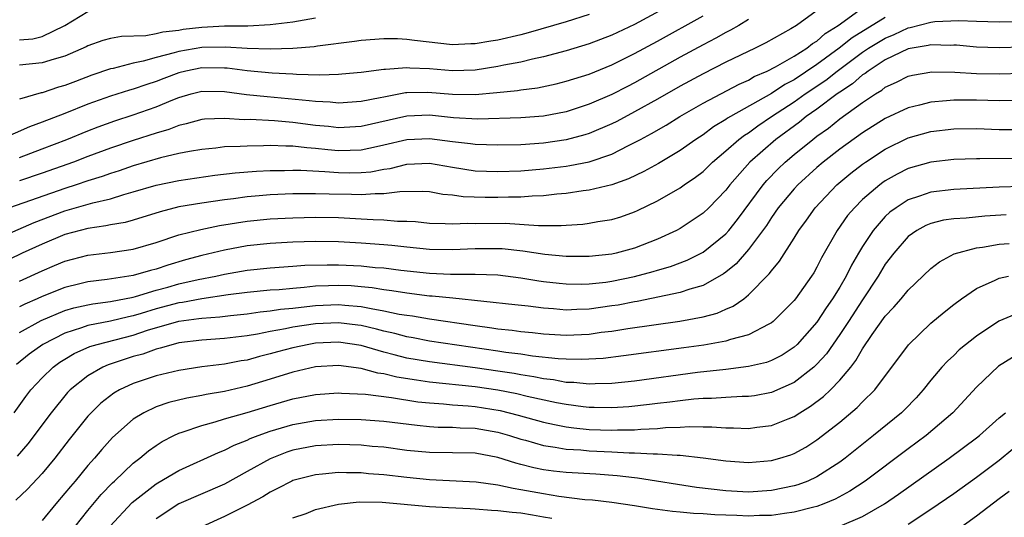
# Model space of a CAD drawing. Units: inches. Extents: x 2505000 to 2508000, y 1545000 to 1548000.
# Drawn here: x 2505547 to 2505633, y 1545100 to 1545144 of the extents above; entities that cross this region are included whole.
import ezdxf

# ---------------------------------------------------------------- set-up
doc = ezdxf.new("R2010")
doc.units = ezdxf.units.IN
doc.header["$MEASUREMENT"] = 0
doc.layers.add('LD25051545_2ft', color=253, linetype='Continuous')

msp = doc.modelspace()

# ---------------------------------------------------------------- linework, layer by layer
at = {"layer": 'LD25051545_2ft'}
for points, elevation in [([(2505605, 1545145.277), (2505601, 1545143.09), (2505599, 1545142.145), (2505597, 1545141.387), (2505595, 1545140.773), (2505593, 1545140.236), (2505592.043, 1545140.043), (2505591, 1545139.783), (2505589.505, 1545139.505), (2505589, 1545139.392), (2505587, 1545139.081), (2505585, 1545139.014), (2505583, 1545139.187), (2505581.257, 1545139.257), (2505581, 1545139.284), (2505579.121, 1545139.12), (2505579, 1545139.122), (2505577, 1545138.859), (2505575.291, 1545138.709), (2505575, 1545138.687), (2505573.367, 1545138.633), (2505571.31, 1545138.69), (2505571, 1545138.721), (2505569.19, 1545138.809), (2505567, 1545139.005), (2505565.241, 1545139.241), (2505565, 1545139.256), (2505563, 1545139.293), (2505561.621, 1545139), (2505561, 1545138.843), (2505559.664, 1545138.337), (2505559, 1545138.068), (2505558.175, 1545137.825), (2505557, 1545137.407), (2505556.674, 1545137.326), (2505555, 1545136.799), (2505553, 1545136.077), (2505551, 1545135.277), (2505549, 1545134.514), (2505547.889, 1545134.111), (2505545.376, 1545133)], 6832), ([(2505618.546, 1545145.453), (2505615.191, 1545143), (2505614.7, 1545142.7), (2505612.521, 1545141.479), (2505611.563, 1545141), (2505609, 1545139.771), (2505607, 1545138.765), (2505605, 1545137.674), (2505603, 1545136.519), (2505601, 1545135.402), (2505599.427, 1545134.573), (2505599, 1545134.361), (2505597, 1545133.509), (2505596.614, 1545133.386), (2505595, 1545132.949), (2505593, 1545132.66), (2505591, 1545132.533), (2505589, 1545132.494), (2505587, 1545132.54), (2505586.602, 1545132.602), (2505585, 1545132.778), (2505583, 1545133.051), (2505581, 1545132.964), (2505579, 1545132.477), (2505578.352, 1545132.352), (2505577, 1545132.049), (2505576.032, 1545132.033), (2505575, 1545131.99), (2505574.073, 1545132.073), (2505573, 1545132.194), (2505572.242, 1545132.242), (2505571, 1545132.395), (2505570.39, 1545132.39), (2505569, 1545132.449), (2505568.422, 1545132.422), (2505567, 1545132.413), (2505566.365, 1545132.365), (2505565, 1545132.332), (2505564.237, 1545132.237), (2505563, 1545132.122), (2505561.944, 1545131.944), (2505561, 1545131.755), (2505559.391, 1545131.391), (2505557, 1545130.682), (2505555.757, 1545130.243), (2505555, 1545130.007), (2505554.261, 1545129.739), (2505553, 1545129.352), (2505551.974, 1545129), (2505551, 1545128.69), (2505546.133, 1545127)], 6838), ([(2505545, 1545124.258), (2505548.289, 1545125.711), (2505551, 1545126.726), (2505553.435, 1545127.434), (2505555, 1545127.791), (2505556.158, 1545128.158), (2505557, 1545128.378), (2505559, 1545128.991), (2505561, 1545129.398), (2505564.141, 1545129.859), (2505565.933, 1545130.067), (2505567.798, 1545130.202), (2505569, 1545130.256), (2505570.266, 1545130.266), (2505571, 1545130.295), (2505571.707, 1545130.292), (2505573.823, 1545130.177), (2505575, 1545130.077), (2505575.936, 1545130.064), (2505577, 1545130.082), (2505577.848, 1545130.152), (2505579, 1545130.378), (2505579.548, 1545130.452), (2505581, 1545130.82), (2505583, 1545130.904), (2505585, 1545130.553), (2505587, 1545130.247), (2505589, 1545130.175), (2505591, 1545130.239), (2505593, 1545130.398), (2505595, 1545130.649), (2505595.309, 1545130.691), (2505597, 1545131.037), (2505599, 1545131.713), (2505600.455, 1545132.455), (2505601, 1545132.713), (2505601.516, 1545133), (2505602.493, 1545133.507), (2505603.76, 1545134.24), (2505604.958, 1545135), (2505607, 1545136.181), (2505610.16, 1545137.84), (2505611, 1545138.208), (2505611.494, 1545138.507), (2505612.643, 1545139), (2505613.368, 1545139.368), (2505615, 1545140.303), (2505616.098, 1545141), (2505616.597, 1545141.403), (2505617, 1545141.635), (2505617.716, 1545142.284), (2505618.867, 1545143), (2505621, 1545144.539)], 6840), ([(2505547, 1545141.752), (2505548.169, 1545141.831), (2505549, 1545142.035), (2505550.996, 1545143), (2505553, 1545144.215)], 6826), ([(2505597, 1545143.96), (2505595, 1545143.327), (2505591.649, 1545142.351), (2505591, 1545142.189), (2505589, 1545141.717), (2505588.372, 1545141.628), (2505587, 1545141.382), (2505586.619, 1545141.381), (2505585, 1545141.306), (2505581.672, 1545141.672), (2505581, 1545141.77), (2505580.184, 1545141.817), (2505579, 1545141.838), (2505577, 1545141.687), (2505576.412, 1545141.588), (2505573.174, 1545141.174), (2505572.88, 1545141.12), (2505571, 1545140.977), (2505569, 1545140.922), (2505567, 1545140.971), (2505565.101, 1545141.101), (2505563, 1545141.076), (2505561, 1545140.723), (2505560.586, 1545140.586), (2505559, 1545140.176), (2505557.851, 1545139.851), (2505557, 1545139.687), (2505555.234, 1545139.234), (2505555, 1545139.194), (2505553.365, 1545138.635), (2505551.914, 1545138.086), (2505551, 1545137.714), (2505550.431, 1545137.569), (2505549, 1545137.096), (2505548.913, 1545137.087), (2505547, 1545136.538)], 6830), ([(2505623, 1545143.699), (2505620.082, 1545141.918), (2505618.954, 1545141), (2505617, 1545139.572), (2505615, 1545138.239), (2505614.176, 1545137.824), (2505613, 1545137.036), (2505609.403, 1545135), (2505609.151, 1545134.849), (2505609, 1545134.734), (2505607.911, 1545134.089), (2505607, 1545133.403), (2505606.384, 1545133), (2505605, 1545132.012), (2505603.106, 1545130.894), (2505601.819, 1545130.182), (2505600.467, 1545129.533), (2505598.991, 1545129.009), (2505597, 1545128.535), (2505596.477, 1545128.477), (2505595, 1545128.25), (2505594.184, 1545128.184), (2505593, 1545128.038), (2505592.003, 1545128.003), (2505591, 1545127.918), (2505589.915, 1545127.915), (2505589, 1545127.882), (2505587.888, 1545127.888), (2505585.957, 1545127.957), (2505585, 1545128.101), (2505584.171, 1545128.171), (2505583, 1545128.384), (2505582.416, 1545128.416), (2505580.403, 1545128.403), (2505579, 1545128.202), (2505578.22, 1545128.22), (2505577, 1545128.115), (2505576.15, 1545128.15), (2505574.179, 1545128.179), (2505573, 1545128.231), (2505572.211, 1545128.211), (2505571, 1545128.215), (2505569, 1545128.123), (2505568.034, 1545128.034), (2505567, 1545127.961), (2505565.792, 1545127.792), (2505565, 1545127.704), (2505563, 1545127.402), (2505561, 1545127.066), (2505559.35, 1545126.65), (2505557, 1545125.91), (2505556.287, 1545125.713), (2505555, 1545125.493), (2505554.602, 1545125.398), (2505553, 1545125.187), (2505551, 1545124.647), (2505549, 1545123.806), (2505547.255, 1545123), (2505545, 1545121.93)], 6842), ([(2505547, 1545131.421), (2505549, 1545132.16), (2505551.151, 1545133), (2505553, 1545133.752), (2505553.904, 1545134.096), (2505555.374, 1545134.626), (2505557, 1545135.149), (2505559, 1545135.848), (2505560.478, 1545136.477), (2505561, 1545136.68), (2505562.085, 1545137), (2505563, 1545137.234), (2505565, 1545137.207), (2505566.948, 1545136.948), (2505568.757, 1545136.757), (2505572.424, 1545136.424), (2505573, 1545136.344), (2505574.289, 1545136.289), (2505575, 1545136.215), (2505577, 1545136.348), (2505578.664, 1545136.664), (2505579, 1545136.742), (2505580.898, 1545137.102), (2505581, 1545137.11), (2505582.854, 1545137.146), (2505585, 1545136.96), (2505587, 1545136.938), (2505588.89, 1545137.111), (2505590.705, 1545137.295), (2505591, 1545137.35), (2505592.474, 1545137.526), (2505594.124, 1545137.875), (2505595, 1545138.095), (2505597, 1545138.733), (2505599, 1545139.545), (2505601, 1545140.525), (2505603, 1545141.608), (2505607, 1545143.838)], 6834), ([(2505573, 1545143.644), (2505571, 1545143.303), (2505569, 1545143.06), (2505567.05, 1545142.95), (2505565, 1545142.929), (2505563, 1545142.832), (2505561.366, 1545142.634), (2505561, 1545142.569), (2505559.59, 1545142.41), (2505559, 1545142.256), (2505558.1, 1545142.1), (2505555.956, 1545142.044), (2505555, 1545141.864), (2505554.319, 1545141.681), (2505553, 1545141.216), (2505552.867, 1545141.133), (2505551, 1545140.301), (2505550.045, 1545140.045), (2505549, 1545139.705), (2505547, 1545139.522)], 6828), ([(2505611, 1545143.518), (2505610.137, 1545143), (2505609.418, 1545142.582), (2505609, 1545142.377), (2505608.124, 1545141.876), (2505607, 1545141.297), (2505605, 1545140.204), (2505601, 1545137.955), (2505600.359, 1545137.641), (2505599, 1545136.932), (2505597, 1545136.079), (2505595, 1545135.429), (2505593, 1545135.044), (2505591, 1545134.901), (2505587.225, 1545134.775), (2505585.103, 1545134.896), (2505583, 1545135.121), (2505581, 1545135.04), (2505577, 1545134.118), (2505575, 1545134.012), (2505574.117, 1545134.117), (2505573, 1545134.22), (2505571, 1545134.477), (2505569.385, 1545134.615), (2505567.27, 1545134.73), (2505566.722, 1545134.722), (2505565, 1545134.833), (2505563.241, 1545134.759), (2505563, 1545134.735), (2505561.643, 1545134.357), (2505561, 1545134.223), (2505560.127, 1545133.872), (2505559, 1545133.555), (2505557, 1545132.906), (2505555, 1545132.228), (2505553, 1545131.49), (2505551.745, 1545131), (2505549, 1545130.017), (2505547, 1545129.356)], 6836), ([(2505547, 1545120.558), (2505549, 1545121.47), (2505550.088, 1545121.912), (2505551, 1545122.308), (2505553, 1545122.829), (2505555, 1545123.065), (2505557, 1545123.369), (2505559, 1545123.945), (2505561, 1545124.602), (2505562.913, 1545125.087), (2505564.576, 1545125.424), (2505567, 1545125.807), (2505569, 1545126.011), (2505571, 1545126.119), (2505573, 1545126.164), (2505575, 1545126.13), (2505577, 1545126.035), (2505578.042, 1545125.958), (2505579, 1545125.935), (2505580.178, 1545125.822), (2505581, 1545125.817), (2505581.779, 1545125.779), (2505583, 1545125.651), (2505584.378, 1545125.622), (2505585, 1545125.572), (2505586.358, 1545125.642), (2505587, 1545125.617), (2505589.629, 1545125.629), (2505592.568, 1545125.432), (2505593, 1545125.448), (2505594.563, 1545125.437), (2505595, 1545125.476), (2505596.442, 1545125.558), (2505597, 1545125.627), (2505597.777, 1545125.777), (2505599, 1545125.96), (2505599.799, 1545126.201), (2505601, 1545126.63), (2505601.253, 1545126.746), (2505603, 1545127.594), (2505605, 1545128.749), (2505605.344, 1545129), (2505606.332, 1545129.667), (2505607, 1545130.19), (2505607.834, 1545131), (2505609, 1545131.979), (2505610.156, 1545133), (2505610.634, 1545133.366), (2505611, 1545133.584), (2505611.812, 1545134.188), (2505613.018, 1545135), (2505615, 1545136.301), (2505615.977, 1545137), (2505617.792, 1545138.208), (2505618.778, 1545139), (2505621, 1545140.641), (2505621.534, 1545141), (2505623, 1545141.895), (2505623.784, 1545142.216), (2505625, 1545142.79), (2505625.181, 1545142.819), (2505627, 1545143.296), (2505627.341, 1545143.341), (2505629.441, 1545143.441), (2505631, 1545143.378), (2505633, 1545143.322), (2505635, 1545143.336)], 6844), ([(2505635, 1545141.085), (2505633, 1545141.031), (2505631, 1545141.105), (2505629.255, 1545141.255), (2505629, 1545141.265), (2505628.749, 1545141.251), (2505627, 1545141.304), (2505626.761, 1545141.239), (2505625, 1545140.951), (2505623, 1545139.972), (2505621.491, 1545139), (2505621.22, 1545138.78), (2505621, 1545138.652), (2505620.124, 1545137.876), (2505619, 1545137.156), (2505618.784, 1545137), (2505617, 1545135.659), (2505616.056, 1545135), (2505615.477, 1545134.523), (2505613.402, 1545133), (2505611.119, 1545131), (2505609.352, 1545129), (2505609, 1545128.532), (2505607.514, 1545127), (2505607, 1545126.509), (2505605, 1545125.185), (2505604.662, 1545125), (2505603, 1545124.23), (2505601, 1545123.441), (2505599.37, 1545123), (2505599, 1545122.919), (2505597, 1545122.721), (2505595, 1545122.723), (2505593.115, 1545122.885), (2505591.177, 1545123.177), (2505589.375, 1545123.375), (2505589, 1545123.399), (2505587, 1545123.397), (2505585, 1545123.292), (2505583, 1545123.323), (2505581, 1545123.526), (2505579.681, 1545123.681), (2505579, 1545123.743), (2505577, 1545123.897), (2505575, 1545123.997), (2505573, 1545124.02), (2505571, 1545123.974), (2505569, 1545123.866), (2505567, 1545123.648), (2505565, 1545123.282), (2505563, 1545122.794), (2505561.59, 1545122.41), (2505560.039, 1545121.961), (2505559, 1545121.612), (2505558.506, 1545121.494), (2505557, 1545121.044), (2505554.693, 1545120.693), (2505553, 1545120.491), (2505552.314, 1545120.313), (2505551, 1545120.007), (2505549, 1545119.202), (2505548.565, 1545119), (2505547.469, 1545118.531), (2505547, 1545118.282)], 6846), ([(2505547, 1545116.027), (2505548.915, 1545117.085), (2505551, 1545117.974), (2505551.793, 1545118.208), (2505553, 1545118.48), (2505553.438, 1545118.562), (2505555, 1545118.761), (2505557, 1545119.153), (2505557.203, 1545119.203), (2505559, 1545119.754), (2505560.028, 1545120.028), (2505561, 1545120.309), (2505562.697, 1545120.697), (2505564.246, 1545121), (2505565, 1545121.177), (2505567, 1545121.526), (2505569, 1545121.726), (2505571, 1545121.855), (2505572.06, 1545121.94), (2505574.004, 1545121.996), (2505575, 1545121.99), (2505577, 1545121.893), (2505578.237, 1545121.763), (2505579, 1545121.705), (2505580.482, 1545121.518), (2505583, 1545121.255), (2505584.831, 1545121.169), (2505587, 1545121.162), (2505589, 1545121.092), (2505591, 1545120.851), (2505592.581, 1545120.581), (2505593, 1545120.524), (2505594.362, 1545120.362), (2505595, 1545120.301), (2505596.293, 1545120.293), (2505597, 1545120.31), (2505598.474, 1545120.474), (2505599, 1545120.547), (2505601, 1545120.951), (2505602.617, 1545121.383), (2505603, 1545121.509), (2505604.158, 1545121.842), (2505605.602, 1545122.398), (2505607, 1545123.103), (2505609, 1545124.695), (2505609.272, 1545125), (2505610.037, 1545125.963), (2505612.275, 1545129), (2505612.607, 1545129.393), (2505613.595, 1545130.406), (2505614.219, 1545131), (2505615, 1545131.664), (2505616.625, 1545133), (2505617, 1545133.284), (2505618.004, 1545133.996), (2505619, 1545134.799), (2505621, 1545136.239), (2505622.146, 1545137), (2505622.685, 1545137.315), (2505623, 1545137.571), (2505623.992, 1545138.008), (2505625, 1545138.538), (2505625.372, 1545138.628), (2505627.072, 1545138.928), (2505629.098, 1545138.901), (2505631, 1545138.792), (2505633, 1545138.742), (2505635, 1545138.813)], 6848), ([(2505635, 1545136.412), (2505633, 1545136.388), (2505631, 1545136.451), (2505629, 1545136.455), (2505628.382, 1545136.382), (2505627, 1545136.275), (2505626.004, 1545136.004), (2505625, 1545135.772), (2505623, 1545134.83), (2505621, 1545133.568), (2505619, 1545132.125), (2505617.554, 1545131), (2505617, 1545130.529), (2505615.311, 1545129), (2505615, 1545128.662), (2505613.608, 1545127), (2505613, 1545126.136), (2505612.559, 1545125.441), (2505611, 1545123.335), (2505609.916, 1545122.084), (2505609, 1545121.337), (2505608.809, 1545121.19), (2505607, 1545120.167), (2505605.845, 1545119.845), (2505605, 1545119.546), (2505601.225, 1545118.775), (2505601, 1545118.742), (2505599.545, 1545118.455), (2505599, 1545118.371), (2505597, 1545118.095), (2505595.931, 1545118.069), (2505595, 1545118.016), (2505593.881, 1545118.119), (2505593, 1545118.167), (2505591.65, 1545118.35), (2505590.485, 1545118.485), (2505585.05, 1545119.05), (2505583.234, 1545119.234), (2505583, 1545119.245), (2505581, 1545119.483), (2505579.7, 1545119.7), (2505579, 1545119.783), (2505577.961, 1545119.961), (2505577, 1545120.055), (2505576.125, 1545120.125), (2505575, 1545120.178), (2505574.132, 1545120.132), (2505573, 1545120.101), (2505571.985, 1545119.986), (2505571, 1545119.916), (2505569.797, 1545119.797), (2505569, 1545119.745), (2505567, 1545119.55), (2505565.336, 1545119.336), (2505563.003, 1545119.003), (2505561.313, 1545118.687), (2505561, 1545118.648), (2505559, 1545118.108), (2505557.701, 1545117.701), (2505557, 1545117.498), (2505556.578, 1545117.422), (2505555, 1545117.033), (2505553, 1545116.648), (2505552.447, 1545116.447), (2505551, 1545115.996), (2505549.046, 1545115), (2505547.856, 1545114.143), (2505546.754, 1545113.246)], 6850), ([(2505546.542, 1545109), (2505547.572, 1545110.428), (2505548.008, 1545111), (2505549, 1545112.075), (2505549.959, 1545113), (2505550.564, 1545113.436), (2505551, 1545113.713), (2505551.808, 1545114.192), (2505553.194, 1545114.806), (2505553.832, 1545115), (2505557, 1545115.817), (2505558.233, 1545116.233), (2505561, 1545117.046), (2505562.74, 1545117.26), (2505563, 1545117.309), (2505564.588, 1545117.412), (2505565.531, 1545117.531), (2505567, 1545117.686), (2505568.146, 1545117.854), (2505569, 1545117.934), (2505569.924, 1545118.076), (2505571, 1545118.171), (2505571.728, 1545118.273), (2505573, 1545118.405), (2505575, 1545118.503), (2505575.56, 1545118.44), (2505577, 1545118.33), (2505577.863, 1545118.137), (2505579, 1545117.952), (2505580.338, 1545117.662), (2505581, 1545117.555), (2505581.496, 1545117.496), (2505583, 1545117.245), (2505587, 1545116.648), (2505588.459, 1545116.459), (2505589, 1545116.37), (2505590.242, 1545116.242), (2505591, 1545116.131), (2505592.03, 1545116.03), (2505593, 1545115.913), (2505595, 1545115.809), (2505597, 1545115.909), (2505598.058, 1545116.058), (2505599, 1545116.165), (2505600.39, 1545116.39), (2505604.953, 1545117.046), (2505607, 1545117.428), (2505608.254, 1545117.746), (2505609, 1545118.078), (2505609.654, 1545118.346), (2505610.571, 1545119), (2505611, 1545119.336), (2505612.816, 1545121.184), (2505613, 1545121.451), (2505613.709, 1545122.291), (2505615, 1545124.313), (2505615.413, 1545125), (2505616.082, 1545125.917), (2505616.831, 1545127), (2505618.749, 1545129), (2505619.981, 1545130.018), (2505621, 1545130.815), (2505621.259, 1545131), (2505623, 1545132.143), (2505625, 1545133.135), (2505627, 1545133.696), (2505629, 1545133.936), (2505631, 1545133.957), (2505633, 1545133.873), (2505635, 1545133.862)], 6852), ([(2505635, 1545131.31), (2505631.283, 1545131.283), (2505631, 1545131.295), (2505629, 1545131.234), (2505627, 1545131.007), (2505625, 1545130.44), (2505624.045, 1545129.955), (2505623, 1545129.36), (2505622.786, 1545129.213), (2505622.504, 1545129), (2505621, 1545127.706), (2505620.281, 1545127), (2505619.692, 1545126.308), (2505618.781, 1545125), (2505617.413, 1545122.587), (2505617, 1545121.772), (2505616.712, 1545121.288), (2505616.529, 1545121), (2505615.117, 1545119), (2505615, 1545118.853), (2505613.151, 1545117), (2505613, 1545116.88), (2505612.778, 1545116.778), (2505611, 1545115.827), (2505609.417, 1545115.417), (2505609, 1545115.269), (2505607.064, 1545114.935), (2505605.309, 1545114.691), (2505600.021, 1545113.979), (2505598.229, 1545113.771), (2505596.339, 1545113.661), (2505595, 1545113.687), (2505594.277, 1545113.724), (2505592.029, 1545113.971), (2505591, 1545114.133), (2505589.702, 1545114.298), (2505589, 1545114.413), (2505583, 1545115.293), (2505581.565, 1545115.565), (2505581, 1545115.654), (2505579.946, 1545115.946), (2505579, 1545116.152), (2505578.341, 1545116.341), (2505577, 1545116.654), (2505576.697, 1545116.697), (2505575, 1545116.9), (2505573, 1545116.794), (2505571, 1545116.496), (2505570.355, 1545116.355), (2505569, 1545116.133), (2505567.903, 1545115.903), (2505567, 1545115.761), (2505565, 1545115.507), (2505563, 1545115.364), (2505561, 1545115.122), (2505560.488, 1545115), (2505559.345, 1545114.656), (2505559, 1545114.584), (2505557.85, 1545114.15), (2505557, 1545113.922), (2505554.793, 1545113.207), (2505554.314, 1545113), (2505553, 1545112.246), (2505551.453, 1545111), (2505551.229, 1545110.771), (2505549.781, 1545109), (2505547.745, 1545106.255), (2505546.819, 1545105.181)], 6854), ([(2505635, 1545128.865), (2505633, 1545128.799), (2505629, 1545128.589), (2505627, 1545128.36), (2505626.002, 1545128.002), (2505625, 1545127.691), (2505623.941, 1545127), (2505623.405, 1545126.596), (2505623, 1545126.213), (2505621.926, 1545125), (2505621, 1545123.596), (2505620.641, 1545123), (2505620.037, 1545121.963), (2505619.561, 1545121), (2505619, 1545120.032), (2505618.369, 1545119), (2505617.801, 1545118.2), (2505617, 1545116.963), (2505615.252, 1545115), (2505615, 1545114.76), (2505613.938, 1545114.062), (2505613, 1545113.576), (2505612.584, 1545113.416), (2505611, 1545113.044), (2505609, 1545112.801), (2505606.527, 1545112.527), (2505601, 1545111.768), (2505599, 1545111.557), (2505597.54, 1545111.54), (2505597, 1545111.506), (2505595.652, 1545111.652), (2505595, 1545111.664), (2505593.879, 1545111.879), (2505593, 1545111.97), (2505592.154, 1545112.154), (2505591, 1545112.325), (2505590.435, 1545112.435), (2505589, 1545112.657), (2505587, 1545112.948), (2505583, 1545113.459), (2505581, 1545113.8), (2505579.907, 1545114.093), (2505579, 1545114.315), (2505577, 1545114.912), (2505575, 1545115.203), (2505573, 1545115.103), (2505572.391, 1545115), (2505571, 1545114.709), (2505569.646, 1545114.354), (2505569, 1545114.161), (2505568.065, 1545113.935), (2505567, 1545113.622), (2505566.458, 1545113.541), (2505565, 1545113.255), (2505563, 1545113.015), (2505561, 1545112.709), (2505559, 1545112.231), (2505557, 1545111.555), (2505555.792, 1545111), (2505555.284, 1545110.716), (2505554.16, 1545109.84), (2505553.289, 1545109), (2505553, 1545108.685), (2505551.365, 1545106.635), (2505550.111, 1545105), (2505549, 1545103.666), (2505547.709, 1545102.291), (2505546.676, 1545101.324)], 6856), ([(2505633.62, 1545126.38), (2505631.745, 1545126.255), (2505630.083, 1545126.083), (2505629, 1545126.017), (2505628.11, 1545125.89), (2505627, 1545125.614), (2505626.563, 1545125.437), (2505625.765, 1545125), (2505625, 1545124.456), (2505623.734, 1545123), (2505623, 1545122.033), (2505622.373, 1545121), (2505621, 1545118.915), (2505619.763, 1545117), (2505619, 1545115.856), (2505617.825, 1545114.175), (2505617, 1545113.247), (2505616.739, 1545113), (2505615, 1545111.644), (2505613, 1545110.765), (2505611.507, 1545110.493), (2505611, 1545110.423), (2505610.422, 1545110.422), (2505609, 1545110.34), (2505607.753, 1545110.247), (2505607, 1545110.245), (2505606.191, 1545110.191), (2505605, 1545110.055), (2505604.077, 1545109.924), (2505603, 1545109.803), (2505602.293, 1545109.706), (2505600.493, 1545109.507), (2505599, 1545109.413), (2505597.46, 1545109.46), (2505597, 1545109.456), (2505596.494, 1545109.506), (2505595, 1545109.707), (2505594.13, 1545109.871), (2505591.576, 1545110.424), (2505590.652, 1545110.652), (2505589, 1545110.977), (2505587, 1545111.274), (2505583, 1545111.695), (2505581.845, 1545111.845), (2505580.117, 1545112.117), (2505579, 1545112.401), (2505578.467, 1545112.467), (2505577, 1545112.891), (2505575, 1545113.155), (2505573, 1545113.033), (2505571, 1545112.568), (2505569, 1545111.934), (2505567, 1545111.323), (2505565, 1545110.873), (2505563.391, 1545110.609), (2505563, 1545110.52), (2505561.711, 1545110.289), (2505560.111, 1545109.889), (2505559, 1545109.501), (2505557.934, 1545109), (2505557, 1545108.418), (2505555.187, 1545106.813), (2505554.23, 1545105.77), (2505553.579, 1545105), (2505553, 1545104.358), (2505551.887, 1545103), (2505551.475, 1545102.525), (2505551, 1545101.924), (2505550.206, 1545101), (2505549, 1545099.549)], 6858), ([(2505551.902, 1545099), (2505553, 1545100.399), (2505554.177, 1545101.823), (2505555.166, 1545102.834), (2505555.36, 1545103), (2505557, 1545104.556), (2505557.58, 1545105), (2505558.342, 1545105.658), (2505559, 1545106.132), (2505559.526, 1545106.474), (2505560.544, 1545107), (2505561, 1545107.214), (2505561.3, 1545107.3), (2505563, 1545107.889), (2505564.198, 1545108.198), (2505565, 1545108.453), (2505567, 1545109.031), (2505569, 1545109.642), (2505571, 1545110.223), (2505573, 1545110.602), (2505575, 1545110.73), (2505575.272, 1545110.728), (2505577.386, 1545110.614), (2505579.674, 1545110.326), (2505581.967, 1545109.967), (2505583, 1545109.853), (2505584.224, 1545109.776), (2505585, 1545109.696), (2505586.397, 1545109.603), (2505587, 1545109.539), (2505589.192, 1545109.192), (2505590.789, 1545108.789), (2505593, 1545108.175), (2505593.958, 1545107.957), (2505595, 1545107.765), (2505595.674, 1545107.674), (2505597, 1545107.537), (2505599, 1545107.457), (2505599.485, 1545107.485), (2505601, 1545107.494), (2505601.555, 1545107.555), (2505603, 1545107.618), (2505603.695, 1545107.695), (2505605, 1545107.743), (2505605.795, 1545107.795), (2505607, 1545107.768), (2505607.77, 1545107.77), (2505609, 1545107.677), (2505609.679, 1545107.679), (2505611, 1545107.616), (2505611.723, 1545107.724), (2505613, 1545107.868), (2505614.475, 1545108.475), (2505615, 1545108.674), (2505615.498, 1545109), (2505616.436, 1545109.564), (2505617.582, 1545110.418), (2505618.184, 1545111), (2505619, 1545111.847), (2505619.959, 1545113), (2505620.419, 1545113.581), (2505621, 1545114.609), (2505621.856, 1545115.855), (2505623, 1545117.464), (2505623.746, 1545118.254), (2505624.379, 1545119), (2505625, 1545119.77), (2505627, 1545121.662), (2505627.753, 1545122.247), (2505629.053, 1545122.947), (2505631, 1545123.478), (2505631.534, 1545123.534), (2505633, 1545123.795), (2505633.862, 1545123.862)], 6860), ([(2505554.927, 1545099), (2505556.897, 1545101.103), (2505559, 1545102.745), (2505559.158, 1545102.842), (2505561, 1545103.939), (2505564.482, 1545105.518), (2505565, 1545105.704), (2505565.85, 1545106.15), (2505567, 1545106.592), (2505567.268, 1545106.732), (2505567.954, 1545107), (2505569, 1545107.378), (2505571, 1545107.976), (2505573, 1545108.32), (2505575, 1545108.424), (2505577, 1545108.396), (2505579, 1545108.267), (2505581.902, 1545107.902), (2505583, 1545107.794), (2505583.741, 1545107.741), (2505585, 1545107.729), (2505585.678, 1545107.678), (2505587, 1545107.645), (2505589, 1545107.297), (2505590.028, 1545107), (2505591, 1545106.684), (2505591.426, 1545106.575), (2505593, 1545106.119), (2505594.017, 1545105.983), (2505595, 1545105.798), (2505596.274, 1545105.727), (2505597, 1545105.651), (2505599, 1545105.56), (2505600.53, 1545105.471), (2505601, 1545105.473), (2505602.622, 1545105.377), (2505603, 1545105.395), (2505604.735, 1545105.265), (2505605, 1545105.276), (2505607, 1545105.046), (2505609, 1545104.768), (2505611, 1545104.628), (2505613, 1545104.79), (2505613.742, 1545105), (2505614.697, 1545105.303), (2505615, 1545105.42), (2505616.012, 1545105.988), (2505617, 1545106.622), (2505619, 1545108.171), (2505620.541, 1545109.459), (2505621, 1545109.941), (2505622.074, 1545111), (2505625.029, 1545114.971), (2505627, 1545116.847), (2505628.166, 1545117.834), (2505629, 1545118.491), (2505629.675, 1545119), (2505631, 1545119.914), (2505632.638, 1545120.638), (2505633, 1545120.821), (2505633.801, 1545121)], 6862), ([(2505634.369, 1545117.631), (2505632.973, 1545117.026), (2505631, 1545115.716), (2505629.495, 1545114.505), (2505629, 1545114.024), (2505628.462, 1545113.538), (2505627.973, 1545113), (2505627, 1545111.85), (2505626.326, 1545111), (2505625.695, 1545110.305), (2505624.71, 1545109.29), (2505624.409, 1545109), (2505621.969, 1545107), (2505619.471, 1545105), (2505619, 1545104.653), (2505617, 1545103.37), (2505616.202, 1545103), (2505615.336, 1545102.664), (2505615, 1545102.565), (2505613, 1545102.163), (2505611, 1545102.037), (2505609, 1545102.126), (2505607.71, 1545102.29), (2505606.426, 1545102.426), (2505601.262, 1545103.261), (2505601, 1545103.279), (2505599.471, 1545103.471), (2505597.603, 1545103.603), (2505595, 1545103.748), (2505593.873, 1545103.873), (2505593, 1545103.992), (2505592.155, 1545104.155), (2505591, 1545104.46), (2505590.559, 1545104.559), (2505589, 1545105.073), (2505587, 1545105.447), (2505585, 1545105.485), (2505583, 1545105.492), (2505581, 1545105.693), (2505579, 1545105.962), (2505577.956, 1545106.044), (2505577, 1545106.139), (2505575, 1545106.205), (2505573, 1545106.104), (2505571, 1545105.71), (2505570.464, 1545105.536), (2505569, 1545104.962), (2505567, 1545103.827), (2505565, 1545102.729), (2505561, 1545100.989), (2505559, 1545099.691)], 6864), ([(2505634.16, 1545113.839), (2505632.92, 1545113.08), (2505631, 1545111.229), (2505628.939, 1545109), (2505626.582, 1545107), (2505625, 1545105.84), (2505621.238, 1545103), (2505619.895, 1545102.104), (2505618.595, 1545101.405), (2505617.612, 1545101), (2505617, 1545100.774), (2505616.714, 1545100.714), (2505615, 1545100.262), (2505614.16, 1545100.16), (2505613, 1545099.978), (2505611.961, 1545099.961), (2505611, 1545099.911), (2505609.963, 1545099.963), (2505609, 1545099.991), (2505608.042, 1545100.042), (2505607, 1545100.123), (2505606.154, 1545100.154), (2505605, 1545100.274), (2505604.32, 1545100.32), (2505602.558, 1545100.558), (2505601, 1545100.815), (2505599, 1545101.117), (2505597.313, 1545101.313), (2505596.639, 1545101.362), (2505594.356, 1545101.644), (2505593, 1545101.871), (2505591, 1545102.237), (2505590.33, 1545102.331), (2505589, 1545102.633), (2505587.098, 1545102.902), (2505583, 1545103.094), (2505581, 1545103.296), (2505579, 1545103.537), (2505577.638, 1545103.638), (2505577, 1545103.707), (2505575.707, 1545103.707), (2505575, 1545103.742), (2505573.591, 1545103.591), (2505573, 1545103.554), (2505571, 1545103.038), (2505570.916, 1545103), (2505569.669, 1545102.332), (2505569, 1545102.032), (2505568.374, 1545101.626), (2505567, 1545100.891), (2505565, 1545099.885), (2505563.014, 1545098.986)], 6866), ([(2505619, 1545099.034), (2505621, 1545099.888), (2505622.932, 1545101), (2505624.164, 1545101.836), (2505628.6, 1545105), (2505631, 1545106.795), (2505631.262, 1545107), (2505633, 1545108.544), (2505633.545, 1545109)], 6868), ([(2505625, 1545099.211), (2505627, 1545100.523), (2505629, 1545101.919), (2505631, 1545103.353), (2505633, 1545104.844), (2505634.18, 1545105.82)], 6870), ([(2505629.293, 1545098.707), (2505631, 1545099.939), (2505633, 1545101.452), (2505633.88, 1545102.12)], 6872), ([(2505571, 1545099.778), (2505572.157, 1545100.157), (2505573, 1545100.487), (2505575, 1545100.958), (2505576.823, 1545101.177), (2505578.845, 1545101.155), (2505583, 1545100.773), (2505584.668, 1545100.668), (2505586.577, 1545100.577), (2505587, 1545100.571), (2505588.447, 1545100.447), (2505589, 1545100.426), (2505590.263, 1545100.263), (2505591, 1545100.194), (2505592.031, 1545100.031), (2505593, 1545099.85), (2505593.736, 1545099.736)], 6868)]:
    msp.add_lwpolyline(points, dxfattribs=dict(at, elevation=elevation))

doc.saveas('drawing.dxf')
